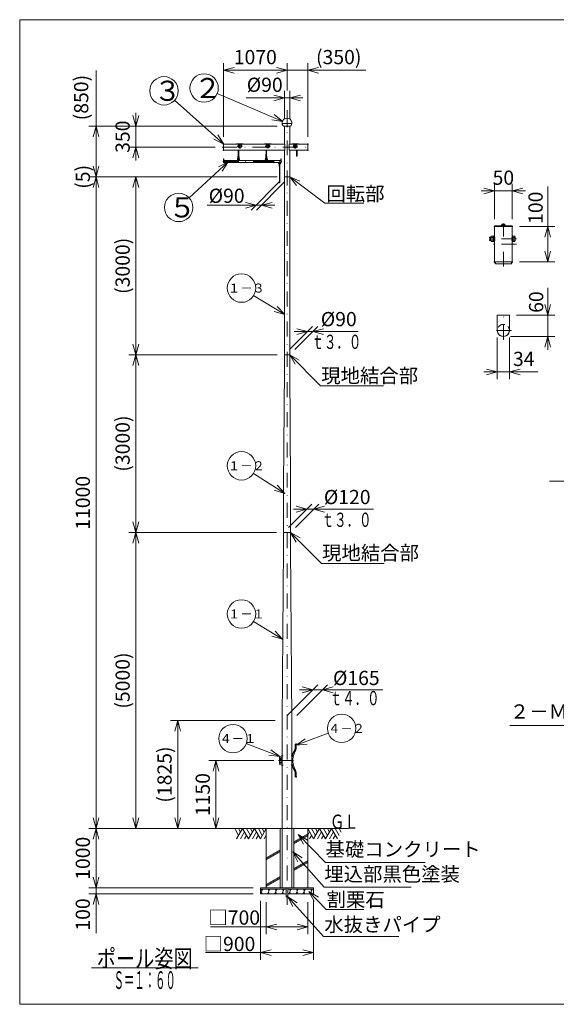
# Model space of a CAD drawing. Extents: x 10 to 410, y 10 to 287.
# Drawn here: x 10 to 161, y 10 to 287 of the extents above; entities that cross this region are included whole.
import ezdxf
from ezdxf.enums import TextEntityAlignment as Align

# ---------------------------------------------------------------- set-up
doc = ezdxf.new("R2010")
doc.units = 0
doc.header["$LTSCALE"] = 8.4
doc.header["$MEASUREMENT"] = 0
for name, pattern in [('DASHDOT', [1, 0.5, -0.25, 0, -0.25]), ('DOT', [0.25, 0, -0.25]), ('HIDDEN', [0.375, 0.25, -0.125])]:
    doc.linetypes.add(name, pattern=pattern)
doc.layers.add('LEVEL001', color=7, linetype='CONTINUOUS')
doc.styles.get("Standard").update_dxf_attribs({"font": 'TXT', "bigfont": 'BIGFONT'})

msp = doc.modelspace()

# ---------------------------------------------------------------- linework, layer by layer
at = {"layer": 'LEVEL001', "color": 1, "linetype": 'Continuous', "lineweight": 15}
for p, q in [((67.41, 254), (67.41, 274.76)), ((85.24, 269.08), (85.24, 274.76)), ((85.24, 267.08), (85.24, 274.76)), ((91.07, 254), (91.07, 274.76)), ((31.48, 272.7), (31.48, 249.92)), ((67.41, 272.76), (70.41, 273.56)), ((67.41, 272.76), (76.32, 272.76)), ((67.41, 272.76), (70.41, 271.96)), ((85.24, 272.76), (76.32, 272.76)), ((81.49, 272.76), (88.16, 272.76)), ((85.24, 272.76), (82.24, 273.56)), ((85.24, 272.76), (82.24, 273.56)), ((85.24, 272.76), (82.24, 271.96)), ((85.24, 272.76), (82.24, 271.96)), ((107.41, 272.76), (88.16, 272.76)), ((91.07, 272.76), (94.07, 273.56)), ((91.07, 272.76), (94.07, 271.96)), ((84.07, 258.4), (65.6, 266.21)), ((84.49, 259), (84.49, 266.98)), ((85.99, 259), (85.99, 266.98)), ((67.46, 252), (53.6, 264.33)), ((73.72, 264.98), (85.24, 264.98)), ((84.49, 264.98), (81.49, 265.78)), ((84.49, 264.98), (81.49, 264.18)), ((89.74, 264.98), (85.24, 264.98)), ((85.99, 264.98), (88.99, 265.78)), ((85.99, 264.98), (88.99, 264.18)), ((42.69, 260.75), (42.69, 254.08)), ((42.69, 257), (41.89, 260)), ((42.69, 257), (43.49, 260)), ((84.07, 258.4), (80.99, 258.82)), ((84.07, 258.4), (81.62, 260.31)), ((82.49, 257), (29.48, 257)), ((31.48, 257), (30.68, 254)), ((31.48, 257), (32.29, 254)), ((82.49, 257), (40.69, 257)), ((42.69, 247.42), (42.69, 254.08)), ((67.46, 252), (64.68, 253.4)), ((67.46, 252), (65.75, 254.6)), ((31.48, 242.83), (31.48, 249.92)), ((65.03, 251.17), (40.69, 251.17)), ((42.69, 251.17), (41.89, 248.17)), ((42.69, 251.17), (43.49, 248.17)), ((31.48, 246.58), (31.48, 242.79)), ((68.68, 247.01), (57.68, 236.89)), ((68.68, 247.01), (65.93, 245.57)), ((68.68, 247.01), (67.02, 244.39)), ((31.48, 242.83), (30.68, 245.83)), ((31.48, 242.83), (30.68, 245.83)), ((31.48, 242.83), (32.29, 245.83)), ((31.48, 242.83), (32.29, 245.83)), ((82.49, 242.83), (29.48, 242.83)), ((82.49, 242.83), (29.48, 242.83)), ((82.49, 242.75), (29.48, 242.75)), ((70.98, 242.75), (29.48, 242.75)), ((31.48, 242.75), (30.68, 239.75)), ((31.48, 242.75), (30.68, 239.75)), ((31.48, 239), (31.48, 242.79)), ((31.48, 242.75), (32.29, 239.75)), ((31.48, 242.75), (31.48, 151.08)), ((31.48, 242.75), (32.29, 239.75)), ((82.49, 242.75), (40.69, 242.75)), ((42.69, 242.75), (41.89, 239.75)), ((42.69, 242.75), (42.69, 217.75)), ((42.69, 242.75), (43.49, 239.75)), ((83.07, 241.34), (75.13, 233.39)), ((84.57, 241.34), (76.63, 233.39)), ((85.99, 242.75), (87.92, 240.32)), ((85.99, 242.75), (88.88, 241.61)), ((139.88, 238.84), (146.13, 238.84)), ((143.63, 238.84), (140.63, 239.65)), ((143.63, 238.84), (140.63, 238.04)), ((143.63, 230.84), (143.63, 240.84)), ((152.38, 238.84), (146.13, 238.84)), ((148.63, 230.84), (148.63, 240.84)), ((148.63, 238.84), (151.63, 239.65)), ((148.63, 238.84), (151.63, 238.04)), ((158.63, 240.05), (158.63, 223.84)), ((76.54, 234.81), (73.54, 235.61)), ((78.04, 234.81), (81.04, 235.61)), ((62.8, 234.81), (77.29, 234.81)), ((76.54, 234.81), (73.54, 234)), ((81.79, 234.81), (77.29, 234.81)), ((78.04, 234.81), (81.04, 234)), ((150.63, 228.84), (160.63, 228.84)), ((158.63, 228.84), (157.82, 225.84)), ((158.63, 228.84), (159.43, 225.84)), ((158.63, 218.84), (157.82, 221.84)), ((158.63, 218.84), (158.63, 223.84)), ((158.63, 218.84), (159.43, 221.84)), ((150.63, 218.84), (160.63, 218.84)), ((42.69, 192.75), (42.69, 217.75)), ((158.63, 211.53), (158.63, 200.89)), ((84.61, 204.04), (75.84, 209.41)), ((84.61, 204.04), (82.47, 206.29)), ((158.63, 203.89), (157.82, 206.89)), ((158.63, 203.89), (159.43, 206.89)), ((84.61, 204.04), (81.63, 204.92)), ((149.83, 203.89), (160.63, 203.89)), ((85.9, 194.17), (92.39, 200.65)), ((87.4, 194.17), (93.89, 200.65)), ((90.97, 199.24), (87.97, 200.04)), ((92.47, 199.24), (95.47, 200.04)), ((158.63, 194.14), (158.63, 200.89)), ((87.22, 199.24), (91.72, 199.24)), ((90.97, 199.24), (87.97, 198.43)), ((105.25, 199.24), (91.72, 199.24)), ((92.47, 199.24), (95.47, 198.43)), ((144.43, 197.59), (144.43, 185.89)), ((147.83, 197.59), (147.83, 185.89)), ((148.13, 197.89), (160.63, 197.89)), ((158.63, 197.89), (157.82, 194.89)), ((158.63, 197.89), (159.43, 194.89)), ((42.69, 192.75), (41.89, 195.75)), ((42.69, 192.75), (43.49, 195.75)), ((82.49, 192.75), (40.69, 192.75)), ((42.69, 192.75), (41.89, 189.75)), ((42.69, 192.75), (42.69, 167.75)), ((42.69, 192.75), (43.49, 189.75)), ((85.99, 192.75), (87.53, 190.06)), ((85.99, 192.75), (88.67, 191.19)), ((144.43, 187.89), (141.43, 188.7)), ((147.83, 187.89), (150.83, 188.7)), ((140.68, 187.89), (146.13, 187.89)), ((144.43, 187.89), (141.43, 187.09)), ((155.84, 187.89), (146.13, 187.89)), ((147.83, 187.89), (150.83, 187.09)), ((42.69, 142.75), (42.69, 167.75)), ((84.61, 153.72), (75.8, 159.35)), ((84.61, 153.72), (82.51, 156.02)), ((84.61, 153.72), (81.65, 154.66)), ((31.48, 59.42), (31.48, 151.08)), ((85.65, 144.17), (92.2, 150.72)), ((87.65, 144.17), (94.2, 150.72)), ((90.79, 149.3), (87.79, 150.11)), ((92.79, 149.3), (95.79, 150.11)), ((87.04, 149.3), (91.79, 149.3)), ((90.79, 149.3), (87.79, 148.5)), ((109.62, 149.3), (91.79, 149.3)), ((92.79, 149.3), (95.79, 148.5)), ((42.69, 142.75), (41.89, 145.75)), ((42.69, 142.75), (43.49, 145.75)), ((82.24, 142.75), (40.69, 142.75)), ((42.69, 142.75), (41.89, 139.75)), ((42.69, 142.75), (42.69, 101.08)), ((42.69, 142.75), (43.49, 139.75)), ((86.24, 142.75), (87.78, 140.06)), ((86.24, 142.75), (88.92, 141.19)), ((83.99, 112.68), (75.83, 117.72)), ((83.99, 112.68), (81.01, 113.57)), ((83.99, 112.68), (81.86, 114.94)), ((42.69, 59.42), (42.69, 101.08)), ((85.28, 91.25), (93.92, 99.89)), ((88.03, 91.25), (96.67, 99.89)), ((88.75, 98.47), (93.88, 98.47)), ((92.5, 98.47), (89.5, 99.28)), ((92.5, 98.47), (89.5, 97.67)), ((112.18, 98.47), (93.88, 98.47)), ((95.25, 98.47), (98.25, 99.28)), ((95.25, 98.47), (98.25, 97.67)), ((81.86, 89.83), (52.49, 89.83)), ((54.49, 89.83), (53.68, 86.83)), ((54.49, 89.83), (54.49, 74.63)), ((54.49, 89.83), (55.29, 86.83)), ((87.78, 82.92), (96.85, 86.24)), ((83.25, 79.75), (73.79, 83.34)), ((87.78, 82.92), (90.32, 84.71)), ((87.78, 82.92), (90.87, 83.2)), ((83.25, 79.75), (80.73, 81.57)), ((81.49, 78.58), (63.24, 78.58)), ((65.24, 78.58), (64.43, 75.58)), ((65.24, 78.58), (65.24, 69)), ((65.24, 78.58), (66.04, 75.58)), ((83.25, 79.75), (80.16, 80.06)), ((54.49, 59.42), (54.49, 74.63)), ((65.24, 59.42), (65.24, 69)), ((31.48, 59.42), (30.68, 62.42)), ((31.48, 59.42), (32.29, 62.42)), ((42.69, 59.42), (41.89, 62.42)), ((42.69, 59.42), (43.49, 62.42)), ((54.49, 59.42), (53.68, 62.42)), ((54.49, 59.42), (55.29, 62.42)), ((65.24, 59.42), (64.43, 62.42)), ((65.24, 59.42), (66.04, 62.42)), ((77.41, 59.42), (29.48, 59.42)), ((81.86, 59.42), (29.48, 59.42)), ((31.48, 59.42), (30.68, 56.42)), ((31.48, 59.42), (31.48, 51.08)), ((31.48, 59.42), (32.29, 56.42)), ((81.86, 59.42), (40.69, 59.42)), ((81.86, 59.42), (52.49, 59.42)), ((81.86, 59.42), (63.24, 59.42)), ((88.35, 57.73), (89.89, 55.03)), ((88.35, 57.73), (91.03, 56.16)), ((86.87, 52.88), (88.26, 50.1)), ((86.87, 52.88), (89.47, 51.17)), ((31.48, 42.75), (31.48, 51.08)), ((31.48, 42.75), (30.68, 45.75)), ((31.48, 42.75), (32.29, 45.75)), ((75.74, 42.75), (29.48, 42.75)), ((31.48, 42.75), (31.48, 41.92)), ((31.48, 30.02), (31.48, 41.92)), ((91.42, 41.75), (92.91, 39.03)), ((91.42, 41.75), (94.08, 40.14)), ((75.74, 41.08), (29.48, 41.08)), ((31.48, 41.08), (30.68, 38.08)), ((31.48, 41.08), (32.29, 38.08)), ((77.74, 39.08), (77.74, 22.54)), ((85.49, 40.25), (86.89, 37.48)), ((85.49, 40.25), (88.09, 38.55)), ((92.74, 39.08), (92.74, 22.54)), ((79.41, 38.75), (79.41, 29.77)), ((91.07, 38.75), (91.07, 29.77)), ((63.66, 31.77), (85.24, 31.77)), ((79.41, 31.77), (82.41, 32.57)), ((79.41, 31.77), (82.41, 30.96)), ((91.07, 31.77), (85.24, 31.77)), ((91.07, 31.77), (88.07, 32.57)), ((91.07, 31.77), (88.07, 30.96)), ((77.74, 24.54), (80.74, 25.35)), ((92.74, 24.54), (89.74, 25.35)), ((62.32, 24.54), (85.24, 24.54)), ((77.74, 24.54), (80.74, 23.74)), ((92.74, 24.54), (85.24, 24.54)), ((92.74, 24.54), (89.74, 23.74))]:
    msp.add_line(p, q, dxfattribs=at)
at = {"layer": 'LEVEL001', "color": 1, "linetype": 'DASHDOT', "lineweight": 15}
for p, q in [((85.24, 261.55), (85.24, 38)), ((71.2, 252.2), (71.2, 251.91)), ((71.99, 250.8), (71.99, 252.16)), ((72.78, 252.2), (72.78, 251.91)), ((79.03, 252.2), (79.03, 251.91)), ((79.82, 250.84), (79.82, 252.16)), ((80.61, 252.2), (80.61, 251.91)), ((86.78, 252.2), (86.78, 251.91)), ((87.57, 250.73), (87.57, 252.11)), ((88.36, 252.2), (88.36, 251.91)), ((67.03, 251.17), (91.51, 251.17)), ((72.75, 251.42), (71.23, 251.42)), ((80.55, 251.42), (79.09, 251.42)), ((88.18, 251.42), (86.96, 251.42)), ((67.22, 247.13), (77.39, 247.13)), ((71.92, 247.58), (71.22, 247.58)), ((71.34, 247.58), (71.34, 247.36)), ((71.57, 246.84), (71.57, 247.94)), ((71.81, 247.36), (71.81, 247.58)), ((77.39, 247.13), (83.83, 247.13)), ((79.75, 247.58), (79.06, 247.58)), ((79.17, 247.58), (79.17, 247.34)), ((79.41, 246.84), (79.41, 247.94)), ((79.64, 247.36), (79.64, 247.58)), ((83.55, 246.68), (82.76, 246.68)), ((82.92, 246.68), (82.92, 246.9)), ((83.16, 247.13), (83.16, 246.32)), ((83.39, 246.89), (83.39, 246.68)), ((146.13, 217.52), (146.13, 229.7)), ((149.8, 225.34), (142.21, 225.34)), ((149.8, 223.84), (142.21, 223.84)), ((146.13, 196.97), (146.13, 204.87)), ((148.4, 199.59), (143.85, 199.59)), ((82.86, 78.58), (87.11, 78.58)), ((83.71, 79.9), (84.13, 79.9)), ((87.19, 79.9), (86.45, 79.9)), ((83.71, 77.27), (84.13, 77.27)), ((87.19, 77.27), (86.45, 77.27))]:
    msp.add_line(p, q, dxfattribs=at)
at = {"layer": 'LEVEL001', "color": 3, "linetype": 'Continuous', "lineweight": 20}
for p, q in [((83.86, 257.8), (83.87, 258.12)), ((83.86, 257.8), (83.89, 257.8)), ((83.86, 257.8), (86.61, 257.8)), ((83.89, 257.8), (85.24, 257.8)), ((86.59, 257.8), (85.24, 257.8)), ((86.61, 257.8), (86.59, 257.8)), ((86.61, 257.8), (86.61, 258.12)), ((84.49, 256.95), (84.49, 252)), ((84.52, 257), (85.96, 257)), ((84.66, 257), (85.24, 257)), ((85.81, 257), (85.24, 257)), ((85.99, 256.95), (85.99, 252)), ((71.12, 252.06), (71.12, 252.07)), ((71.27, 252.06), (71.27, 252.07)), ((72.71, 252.06), (72.71, 252.07)), ((72.86, 252.06), (72.85, 252.07)), ((78.96, 252.06), (78.96, 252.07)), ((79.11, 252.06), (79.1, 252.07)), ((80.54, 252.06), (80.54, 252.07)), ((80.69, 252.06), (80.69, 252.07)), ((86.71, 252.06), (86.71, 252.07)), ((86.86, 252.06), (86.85, 252.07)), ((88.29, 252.06), (88.29, 252.07)), ((88.44, 252.06), (88.44, 252.07)), ((67.41, 251.95), (67.41, 250.38)), ((71.12, 252.06), (71.27, 252.06)), ((71.26, 252.06), (71.25, 252.03)), ((71.26, 252.06), (71.25, 252.03)), ((71.51, 250.25), (71.51, 249.14)), ((71.64, 249.14), (71.64, 250.25)), ((72.71, 252.06), (72.86, 252.06)), ((72.84, 252.06), (72.83, 252.03)), ((72.85, 252.06), (72.84, 252.03)), ((78.96, 252.06), (79.11, 252.06)), ((79.09, 252.06), (79.08, 252.03)), ((79.1, 252.06), (79.09, 252.03)), ((79.34, 250.25), (79.34, 249.14)), ((79.47, 249.14), (79.47, 250.25)), ((80.54, 252.06), (80.69, 252.06)), ((80.67, 252.06), (80.66, 252.03)), ((80.68, 252.06), (80.67, 252.03)), ((84.49, 250.33), (84.49, 242.83)), ((85.99, 250.33), (85.99, 242.83)), ((86.71, 252.06), (86.86, 252.06)), ((86.84, 252.06), (86.83, 252.03)), ((86.85, 252.06), (86.84, 252.03)), ((87.92, 250.25), (87.92, 248.62)), ((88.06, 248.62), (88.06, 250.25)), ((88.29, 252.06), (88.44, 252.06)), ((88.42, 252.06), (88.41, 252.03)), ((88.43, 252.06), (88.42, 252.03)), ((91.07, 251.95), (91.07, 250.38)), ((71.27, 247.41), (67.46, 247.41)), ((67.46, 246.84), (82.86, 246.84)), ((71.27, 247.58), (71.27, 247.41)), ((71.42, 248.36), (71.33, 247.92)), ((71.42, 248.36), (71.41, 248.42)), ((71.41, 247.58), (71.41, 247.41)), ((71.74, 247.41), (71.41, 247.41)), ((71.52, 248.36), (71.42, 247.9)), ((71.51, 248.64), (71.51, 248.44)), ((71.52, 248.36), (71.51, 248.43)), ((71.62, 248.36), (71.72, 247.9)), ((71.63, 248.36), (71.64, 248.43)), ((71.63, 248.31), (71.73, 248.33)), ((71.64, 248.44), (71.64, 248.64)), ((71.71, 247.99), (71.8, 248.01)), ((71.71, 247.98), (71.8, 248)), ((71.72, 247.94), (71.71, 247.99)), ((71.76, 247.95), (71.72, 247.89)), ((71.76, 247.95), (71.72, 247.94)), ((71.73, 248.36), (71.74, 248.42)), ((71.73, 248.36), (71.82, 247.92)), ((71.74, 247.41), (71.74, 247.58)), ((71.87, 247.41), (71.87, 247.58)), ((79.11, 247.41), (71.87, 247.41)), ((79.11, 247.58), (79.11, 247.41)), ((79.25, 248.36), (79.16, 247.92)), ((79.25, 248.36), (79.24, 248.42)), ((79.24, 247.58), (79.24, 247.41)), ((79.57, 247.41), (79.24, 247.41)), ((79.35, 248.36), (79.26, 247.9)), ((79.34, 248.64), (79.34, 248.44)), ((79.35, 248.36), (79.34, 248.43)), ((79.46, 248.36), (79.47, 248.43)), ((79.46, 248.36), (79.55, 247.9)), ((79.47, 248.44), (79.47, 248.64)), ((79.47, 248.31), (79.57, 248.33)), ((79.55, 247.99), (79.63, 248.01)), ((79.55, 247.98), (79.63, 248)), ((79.55, 247.94), (79.55, 247.99)), ((79.59, 247.95), (79.55, 247.89)), ((79.59, 247.95), (79.55, 247.94)), ((79.56, 248.36), (79.57, 248.42)), ((79.56, 248.36), (79.65, 247.92)), ((79.57, 247.41), (79.57, 247.58)), ((79.71, 247.41), (79.71, 247.58)), ((83.52, 247.41), (79.72, 247.41)), ((82.86, 246.68), (82.86, 246.84)), ((82.99, 246.68), (82.99, 246.84)), ((82.99, 246.84), (83.32, 246.84)), ((83.32, 246.84), (83.32, 246.68)), ((83.46, 246.84), (83.46, 246.68)), ((83.46, 246.84), (83.52, 246.84)), ((83.09, 246.31), (83.09, 246.51)), ((83.09, 241.08), (83.09, 245.81)), ((83.22, 246.51), (83.22, 246.31)), ((83.22, 245.81), (83.22, 241.08)), ((85.99, 242.83), (84.49, 242.83)), ((84.49, 192.75), (84.49, 242.75)), ((84.49, 242.75), (85.99, 242.75)), ((84.57, 242.83), (84.57, 242.75)), ((85.91, 242.83), (85.91, 242.75)), ((85.99, 192.75), (85.99, 242.75)), ((143.63, 228.74), (143.63, 218.94)), ((148.53, 228.84), (143.73, 228.84)), ((145.68, 229.19), (145.68, 229.28)), ((145.68, 229.19), (146.57, 229.19)), ((146.48, 229.19), (146.42, 229.04)), ((146.53, 229.19), (146.47, 229.04)), ((146.57, 229.19), (146.57, 229.28)), ((148.63, 218.94), (148.63, 228.74)), ((142.42, 225.74), (142.32, 225.64)), ((142.32, 225.64), (142.32, 225.04)), ((142.32, 225.04), (142.42, 224.94)), ((142.57, 225.74), (142.42, 225.74)), ((142.42, 224.94), (142.42, 225.74)), ((142.42, 224.94), (142.57, 224.94)), ((142.67, 225.72), (143.22, 225.72)), ((142.67, 224.97), (143.22, 224.97)), ((149.33, 225.72), (148.79, 225.72)), ((149.33, 224.97), (148.79, 224.97)), ((143.73, 218.84), (148.53, 218.84)), ((84.49, 192.75), (85.99, 192.75)), ((159.1, 157.14), (190.24, 157.14)), ((87.53, 83.12), (87.53, 82.07)), ((87.78, 82.06), (87.78, 82.92)), ((83.28, 79.75), (83.28, 79.46)), ((83.45, 79.12), (83.48, 78.67)), ((83.48, 78.67), (83.58, 78.67)), ((83.61, 79.1), (83.58, 78.67)), ((83.76, 79.94), (83.76, 79.86)), ((83.86, 79.58), (83.77, 79.12)), ((83.77, 79.12), (83.77, 78.58)), ((83.77, 78.05), (83.77, 78.58)), ((83.86, 77.58), (83.77, 78.05)), ((83.86, 80.09), (83.86, 79.58)), ((83.86, 77.08), (83.86, 77.58)), ((83.76, 77.23), (83.76, 77.31)), ((87.53, 74.05), (87.53, 75.1)), ((87.78, 75.11), (87.78, 74.25)), ((79.41, 59.42), (69.38, 59.42)), ((70.51, 59.42), (71.62, 57.48)), ((71.07, 56.53), (72.74, 59.42)), ((71.61, 59.42), (72.17, 58.44)), ((72.16, 56.53), (73.28, 58.48)), ((72.74, 59.42), (74.41, 56.53)), ((73.84, 59.42), (74.96, 57.48)), ((74.41, 56.53), (76.07, 59.42)), ((74.94, 59.42), (75.51, 58.44)), ((75.49, 56.53), (76.61, 58.48)), ((76.07, 59.42), (77.74, 56.53)), ((77.17, 59.42), (78.29, 57.48)), ((77.74, 56.53), (79.41, 59.42)), ((78.27, 59.42), (78.84, 58.44)), ((83.32, 59.42), (83.32, 42.75)), ((87.16, 42.75), (87.16, 59.42)), ((91.07, 59.42), (92.74, 56.53)), ((91.07, 59.42), (102.56, 59.42)), ((91.07, 57.54), (91.61, 58.48)), ((92.17, 59.42), (93.29, 57.48)), ((92.74, 56.53), (94.41, 59.42)), ((93.27, 59.42), (93.84, 58.44)), ((93.82, 56.53), (94.95, 58.48)), ((94.41, 59.42), (96.07, 56.53)), ((95.51, 59.42), (96.62, 57.48)), ((96.07, 56.53), (97.74, 59.42)), ((96.61, 59.42), (97.17, 58.44)), ((97.16, 56.53), (98.28, 58.48)), ((97.74, 59.42), (99.41, 56.53)), ((98.84, 59.42), (99.96, 57.48)), ((99.94, 59.42), (100.51, 58.44)), ((73.26, 56.53), (73.83, 57.53)), ((76.59, 56.53), (77.16, 57.53)), ((78.82, 56.53), (79.41, 57.54)), ((91.07, 57.94), (87.16, 55.67)), ((91.07, 57.65), (87.16, 55.39)), ((91.07, 57.36), (87.16, 55.1)), ((91.59, 56.53), (92.16, 57.53)), ((94.92, 56.53), (95.5, 57.53)), ((98.26, 56.53), (98.83, 57.53)), ((83.32, 53.46), (79.41, 51.2)), ((83.32, 53.17), (79.41, 50.91)), ((83.32, 52.88), (79.41, 50.62)), ((91.07, 50.47), (87.16, 48.21)), ((91.07, 50.18), (87.16, 47.92)), ((91.07, 49.89), (87.16, 47.63)), ((83.32, 45.99), (79.41, 43.73)), ((83.32, 45.7), (79.41, 43.44)), ((83.32, 45.42), (79.41, 43.15)), ((77.74, 42.42), (84.99, 42.42)), ((78.43, 42.42), (77.74, 41.08)), ((77.93, 42.42), (78.2, 41.97)), ((80.43, 42.42), (79.74, 41.08)), ((79.93, 42.42), (80.2, 41.97)), ((82.43, 42.42), (81.74, 41.08)), ((81.93, 42.42), (82.2, 41.97)), ((84.43, 42.42), (83.74, 41.08)), ((83.93, 42.42), (84.2, 41.97)), ((85.49, 42.42), (92.74, 42.42)), ((86.43, 42.42), (85.74, 41.08)), ((85.93, 42.42), (86.2, 41.97)), ((88.42, 42.42), (87.74, 41.08)), ((87.92, 42.42), (88.19, 41.97)), ((90.42, 42.42), (89.73, 41.08)), ((89.92, 42.42), (90.19, 41.97)), ((92.42, 42.42), (91.73, 41.08)), ((91.92, 42.42), (92.19, 41.97)), ((77.97, 41.53), (78.24, 41.08)), ((79.97, 41.53), (80.24, 41.08)), ((81.97, 41.53), (82.24, 41.08)), ((83.97, 41.53), (84.24, 41.08)), ((85.97, 41.53), (86.24, 41.08)), ((87.97, 41.53), (88.24, 41.08)), ((89.96, 41.53), (90.23, 41.08)), ((91.96, 41.53), (92.23, 41.08)), ((30.19, 20.25), (60.19, 20.25))]:
    msp.add_line(p, q, dxfattribs=at)
at = {"layer": 'LEVEL001', "color": 1, "linetype": 'DOT', "lineweight": 15}
for p, q in [((84.49, 256.95), (85.99, 256.95)), ((67.46, 252), (67.46, 250.33)), ((91.02, 252), (91.02, 250.33)), ((83.81, 79.99), (83.82, 79.99)), ((83.81, 79.81), (83.82, 79.81)), ((83.82, 79.81), (83.82, 79.99)), ((86.61, 79.97), (86.78, 79.97)), ((86.78, 79.83), (86.61, 79.83)), ((86.78, 80), (86.78, 79.8)), ((86.8, 80), (86.78, 80)), ((86.8, 79.8), (86.78, 79.8)), ((86.85, 79.85), (86.85, 79.95)), ((83.81, 77.36), (83.82, 77.36)), ((83.81, 77.18), (83.82, 77.18)), ((83.82, 77.36), (83.82, 77.18)), ((86.78, 77.33), (86.61, 77.33)), ((86.61, 77.2), (86.78, 77.2)), ((86.78, 77.17), (86.78, 77.37)), ((86.8, 77.37), (86.78, 77.37)), ((86.8, 77.17), (86.78, 77.17)), ((86.85, 77.32), (86.85, 77.22))]:
    msp.add_line(p, q, dxfattribs=at)
at = {"layer": 'LEVEL001', "color": 1, "linetype": 'HIDDEN', "lineweight": 15}
for p, q in [((83.78, 79.81), (83.82, 79.81)), ((83.79, 79.99), (83.82, 79.99)), ((83.82, 79.95), (83.82, 79.99)), ((83.82, 79.95), (83.86, 79.95)), ((83.82, 79.81), (83.82, 79.85)), ((83.82, 79.85), (83.86, 79.85)), ((83.78, 77.36), (83.82, 77.36)), ((83.79, 77.18), (83.82, 77.18)), ((83.82, 77.36), (83.82, 77.32)), ((83.82, 77.32), (83.86, 77.32)), ((83.82, 77.22), (83.86, 77.22)), ((83.82, 77.22), (83.82, 77.18))]:
    msp.add_line(p, q, dxfattribs=at)
at = {"layer": 'LEVEL001', "color": 3, "linetype": 'Continuous', "lineweight": 20}
for points in [[(10, 10), (410, 10), (410, 287), (10, 287)], [(71.11, 252.06), (71.11, 252.03), (71.28, 252.03), (71.28, 252.06)], [(72.05, 251.31), (72.11, 251.42), (72.05, 251.53), (71.93, 251.53), (71.86, 251.42), (71.93, 251.31)], [(72.7, 252.06), (72.7, 252.03), (72.86, 252.03), (72.86, 252.06)], [(78.95, 252.06), (78.95, 252.03), (79.11, 252.03), (79.11, 252.06)], [(79.88, 251.31), (79.95, 251.42), (79.88, 251.53), (79.76, 251.53), (79.7, 251.42), (79.76, 251.31)], [(80.53, 252.06), (80.53, 252.03), (80.7, 252.03), (80.7, 252.06)], [(86.7, 252.06), (86.7, 252.03), (86.86, 252.03), (86.86, 252.06)], [(87.63, 251.31), (87.7, 251.42), (87.63, 251.53), (87.51, 251.53), (87.45, 251.42), (87.51, 251.31)], [(88.28, 252.06), (88.28, 252.03), (88.45, 252.03), (88.45, 252.06)], [(67.46, 246.84), (67.46, 247.84), (67.41, 247.84), (67.41, 246.84)], [(71.49, 248.89), (71.49, 249.14), (71.66, 249.14), (71.66, 248.89)], [(71.49, 248.64), (71.49, 248.89), (71.66, 248.89), (71.66, 248.64)], [(79.32, 248.89), (79.32, 249.14), (79.49, 249.14), (79.49, 248.89)], [(79.32, 248.64), (79.32, 248.89), (79.49, 248.89), (79.49, 248.64)], [(83.52, 247.84), (83.57, 247.84), (83.57, 246.84), (83.52, 246.84)], [(83.07, 246.31), (83.07, 246.06), (83.24, 246.06), (83.24, 246.31)], [(83.07, 246.06), (83.07, 245.81), (83.24, 245.81), (83.24, 246.06)], [(145.63, 229.19), (145.63, 229.04), (146.63, 229.04), (146.63, 229.19)], [(142.67, 226.09), (142.57, 225.92), (142.57, 224.77), (142.67, 224.59), (143.22, 224.59), (143.22, 226.09)], [(143.22, 224.56), (143.22, 226.12), (143.47, 226.12), (143.47, 224.56)], [(143.63, 226.19), (143.63, 224.49), (143.47, 224.49), (143.47, 226.19)], [(148.63, 226.19), (148.63, 224.49), (148.79, 224.49), (148.79, 226.19)], [(149.33, 226.09), (149.44, 225.92), (149.44, 224.77), (149.33, 224.59), (148.79, 224.59), (148.79, 226.09)]]:
    msp.add_lwpolyline(points, close=True, dxfattribs=at)
for points in [[(71.17, 252.11), (71.17, 252.11), (71.19, 252.11), (71.19, 252.1), (71.2, 252.1), (71.2, 252.11), (71.22, 252.11), (71.22, 252.11)], [(72.76, 252.11), (72.76, 252.11), (72.78, 252.11), (72.78, 252.1), (72.78, 252.1), (72.78, 252.11), (72.8, 252.11), (72.8, 252.11)], [(79.01, 252.11), (79.01, 252.11), (79.03, 252.11), (79.03, 252.1), (79.03, 252.1), (79.03, 252.11), (79.05, 252.11), (79.05, 252.11)], [(80.59, 252.11), (80.59, 252.11), (80.61, 252.11), (80.61, 252.1), (80.62, 252.1), (80.62, 252.11), (80.64, 252.11), (80.64, 252.11)], [(86.76, 252.11), (86.76, 252.11), (86.78, 252.11), (86.78, 252.1), (86.78, 252.1), (86.78, 252.11), (86.8, 252.11), (86.8, 252.11)], [(88.34, 252.11), (88.34, 252.11), (88.36, 252.11), (88.36, 252.1), (88.37, 252.1), (88.37, 252.11), (88.39, 252.11), (88.39, 252.11)], [(67.46, 250.33), (84.61, 250.33), (84.61, 252), (67.46, 252)], [(72.91, 252), (72.91, 252.03), (71.07, 252.03), (71.07, 252)], [(71.36, 250.33), (71.36, 250.25), (71.78, 250.25), (71.78, 250.33)], [(80.74, 252), (80.74, 252.03), (78.91, 252.03), (78.91, 252)], [(79.2, 250.33), (79.2, 250.25), (79.61, 250.25), (79.61, 250.33)], [(91.02, 250.33), (85.86, 250.33), (85.86, 252), (91.02, 252)], [(88.49, 252), (88.49, 252.03), (86.66, 252.03), (86.66, 252)], [(87.78, 250.33), (87.78, 250.25), (88.2, 250.25), (88.2, 250.33)], [(148.53, 228.84), (148.63, 228.84), (148.63, 229.04), (143.63, 229.04), (143.63, 228.84), (143.73, 228.84)], [(145.98, 229.52), (145.98, 229.5), (146.11, 229.5), (146.11, 229.43), (146.14, 229.43), (146.14, 229.5), (146.27, 229.5), (146.27, 229.52)], [(148.38, 218.84), (148.38, 218.34), (143.88, 218.34), (143.88, 218.84)], [(147.83, 199.59), (147.83, 203.89), (144.43, 203.89), (144.43, 199.59)], [(84.49, 192.75), (84.49, 188.58), (84.24, 156.08), (84.24, 142.75), (85.24, 142.75)], [(85.99, 192.75), (85.99, 188.58), (86.24, 156.08), (86.24, 142.75), (85.24, 142.75)], [(83.86, 59.42), (83.86, 89.83), (84.24, 138.58), (84.24, 142.75)], [(86.61, 59.42), (86.61, 89.83), (86.24, 138.58), (86.24, 142.75)], [(87.53, 82.07), (87.53, 81.97), (87.52, 81.88), (87.5, 81.78), (87.48, 81.69), (87.44, 81.6), (87.41, 81.51), (87.36, 81.42), (87.31, 81.34), (87.27, 81.26), (87.22, 81.18), (87.17, 81.09), (87.12, 81.01), (87.08, 80.92), (87.04, 80.84), (87, 80.75), (86.96, 80.66), (86.92, 80.57), (86.88, 80.48), (86.84, 80.4), (86.81, 80.31)], [(87.78, 82.06), (87.78, 81.97), (87.77, 81.89), (87.76, 81.8), (87.74, 81.72), (87.72, 81.63), (87.7, 81.55), (87.67, 81.47), (87.64, 81.39), (87.6, 81.31), (87.56, 81.23), (87.43, 80.99), (87.31, 80.74), (87.21, 80.48), (87.12, 80.22), (87.05, 80), (87, 79.8), (86.98, 79.69), (86.93, 79.41), (86.89, 79.14), (86.87, 78.86), (86.86, 78.58)], [(83.21, 79.76), (83.21, 79.75), (83.21, 79.74), (83.21, 79.73), (83.21, 79.72), (83.21, 79.71), (83.2, 79.7), (83.2, 79.69), (83.2, 79.68), (83.2, 79.67), (83.2, 79.66), (83.2, 79.65), (83.19, 79.64), (83.19, 79.62), (83.19, 79.61), (83.19, 79.6), (83.19, 79.58), (83.19, 79.57), (83.18, 79.56), (83.18, 79.54), (83.18, 79.53), (83.18, 79.51), (83.17, 79.5), (83.17, 79.48), (83.17, 79.47), (83.17, 79.45), (83.17, 79.43), (83.16, 79.42), (83.16, 79.4), (83.16, 79.38), (83.16, 79.37), (83.16, 79.35), (83.15, 79.33), (83.15, 79.32), (83.15, 79.3), (83.15, 79.29), (83.15, 79.27), (83.15, 79.26), (83.14, 79.24), (83.14, 79.22), (83.14, 79.21), (83.14, 79.19), (83.14, 79.18), (83.14, 79.16), (83.14, 79.15), (83.14, 79.13), (83.13, 79.12), (83.13, 79.1), (83.13, 79.08), (83.13, 79.07), (83.13, 79.05), (83.13, 79.04), (83.13, 79.02), (83.13, 79.01), (83.13, 78.99), (83.12, 78.98), (83.12, 78.96), (83.12, 78.94), (83.12, 78.93), (83.12, 78.91), (83.12, 78.9), (83.12, 78.88), (83.12, 78.87), (83.12, 78.85), (83.12, 78.83), (83.12, 78.82), (83.12, 78.8), (83.12, 78.79), (83.12, 78.77), (83.12, 78.76), (83.12, 78.74), (83.11, 78.73), (83.11, 78.71), (83.11, 78.69), (83.11, 78.68), (83.11, 78.66), (83.11, 78.65), (83.11, 78.63), (83.11, 78.62), (83.11, 78.6), (83.11, 78.58), (83.11, 78.57), (83.11, 78.55), (83.11, 78.54), (83.11, 78.52), (83.11, 78.51), (83.11, 78.49), (83.11, 78.48), (83.11, 78.46), (83.11, 78.44), (83.12, 78.43), (83.12, 78.41), (83.12, 78.4), (83.12, 78.38), (83.12, 78.37), (83.12, 78.35), (83.12, 78.33), (83.12, 78.32), (83.12, 78.3), (83.12, 78.29), (83.12, 78.27), (83.12, 78.26), (83.12, 78.24), (83.12, 78.23), (83.12, 78.21), (83.12, 78.19), (83.13, 78.18), (83.13, 78.16), (83.13, 78.15), (83.13, 78.13), (83.13, 78.12), (83.13, 78.1), (83.13, 78.08), (83.13, 78.07), (83.13, 78.05), (83.14, 78.04), (83.14, 78.02), (83.14, 78.01), (83.14, 77.99), (83.14, 77.98), (83.14, 77.96), (83.14, 77.95), (83.14, 77.93), (83.15, 77.91), (83.15, 77.9), (83.15, 77.88), (83.15, 77.87), (83.15, 77.85), (83.15, 77.83), (83.16, 77.82), (83.16, 77.8), (83.16, 77.79), (83.16, 77.77), (83.16, 77.75), (83.17, 77.74), (83.17, 77.72), (83.17, 77.7), (83.17, 77.69), (83.17, 77.67), (83.18, 77.66), (83.18, 77.64), (83.18, 77.63), (83.18, 77.61), (83.19, 77.6), (83.19, 77.58), (83.19, 77.57), (83.19, 77.56), (83.19, 77.55), (83.19, 77.53), (83.2, 77.52), (83.2, 77.51), (83.2, 77.5), (83.2, 77.49), (83.2, 77.48), (83.2, 77.47), (83.21, 77.46), (83.21, 77.45), (83.21, 77.44), (83.21, 77.43), (83.21, 77.42), (83.21, 77.41)], [(83.21, 79.67), (83.21, 79.63), (83.21, 79.59), (83.2, 79.56), (83.2, 79.52), (83.2, 79.48), (83.2, 79.44), (83.2, 79.41), (83.2, 79.37), (83.2, 79.33), (83.19, 79.3), (83.19, 79.26), (83.19, 79.22), (83.19, 79.19), (83.19, 79.15), (83.19, 79.12), (83.19, 79.08), (83.19, 79.05), (83.18, 79.02), (83.18, 78.99), (83.18, 78.95), (83.18, 78.92), (83.18, 78.89), (83.18, 78.86), (83.18, 78.83), (83.18, 78.8), (83.18, 78.77), (83.18, 78.73), (83.18, 78.7), (83.18, 78.67), (83.18, 78.64), (83.18, 78.61), (83.18, 78.58), (83.18, 78.55), (83.18, 78.52), (83.18, 78.49), (83.18, 78.46), (83.18, 78.43), (83.18, 78.4), (83.18, 78.37), (83.18, 78.34), (83.18, 78.31), (83.18, 78.28), (83.18, 78.25), (83.18, 78.22), (83.18, 78.18), (83.18, 78.15), (83.19, 78.12), (83.19, 78.08), (83.19, 78.05), (83.19, 78.02), (83.19, 77.98), (83.19, 77.95), (83.19, 77.91), (83.19, 77.87), (83.2, 77.84), (83.2, 77.8), (83.2, 77.76), (83.2, 77.73), (83.2, 77.69), (83.2, 77.65), (83.2, 77.61), (83.21, 77.57), (83.21, 77.54), (83.21, 77.5)], [(83.28, 79.67), (83.27, 79.63), (83.27, 79.59), (83.27, 79.56), (83.27, 79.52), (83.27, 79.48), (83.27, 79.44), (83.26, 79.41), (83.26, 79.37), (83.26, 79.33), (83.26, 79.3), (83.26, 79.26), (83.26, 79.22), (83.26, 79.19), (83.26, 79.15), (83.25, 79.12), (83.25, 79.08), (83.25, 79.05), (83.25, 79.02), (83.25, 78.99), (83.25, 78.95), (83.25, 78.92), (83.25, 78.89), (83.25, 78.86), (83.25, 78.83), (83.25, 78.8), (83.25, 78.77), (83.25, 78.74), (83.25, 78.71), (83.25, 78.68), (83.25, 78.65), (83.25, 78.62), (83.25, 78.58), (83.25, 78.55), (83.25, 78.52), (83.25, 78.49), (83.25, 78.46), (83.25, 78.43), (83.25, 78.4), (83.25, 78.37), (83.25, 78.34), (83.25, 78.31), (83.25, 78.28), (83.25, 78.24), (83.25, 78.21), (83.25, 78.18), (83.25, 78.15), (83.25, 78.12), (83.25, 78.08), (83.25, 78.05), (83.25, 78.02), (83.26, 77.99), (83.26, 77.95), (83.26, 77.92), (83.26, 77.89), (83.26, 77.86), (83.26, 77.82), (83.26, 77.79), (83.26, 77.75), (83.27, 77.72), (83.27, 77.69), (83.27, 77.65), (83.27, 77.62), (83.27, 77.59), (83.27, 77.55)], [(86.73, 80.25), (86.61, 80.25), (86.61, 78.58)], [(86.73, 76.92), (86.61, 76.92), (86.61, 78.58)], [(87.78, 75.11), (87.78, 75.2), (87.77, 75.28), (87.76, 75.37), (87.74, 75.45), (87.72, 75.54), (87.7, 75.62), (87.67, 75.7), (87.64, 75.78), (87.6, 75.86), (87.56, 75.94), (87.43, 76.18), (87.31, 76.43), (87.21, 76.69), (87.12, 76.95), (87.05, 77.17), (87, 77.37), (86.98, 77.48), (86.93, 77.76), (86.89, 78.03), (86.87, 78.31), (86.86, 78.58)], [(87.53, 75.1), (87.53, 75.2), (87.52, 75.29), (87.5, 75.39), (87.48, 75.48), (87.44, 75.57), (87.41, 75.66), (87.36, 75.75), (87.31, 75.83), (87.27, 75.91), (87.22, 75.99), (87.17, 76.08), (87.12, 76.16), (87.08, 76.25), (87.04, 76.33), (87, 76.42), (86.96, 76.51), (86.92, 76.6), (86.88, 76.68), (86.84, 76.77), (86.81, 76.86)], [(79.41, 42.75), (79.41, 59.42), (91.07, 59.42), (91.07, 42.75)], [(85.24, 42.75), (83.86, 42.75), (83.86, 59.42)], [(85.24, 42.75), (86.61, 42.75), (86.61, 59.42)], [(85.49, 41.08), (92.74, 41.08), (92.74, 42.75), (77.74, 42.75), (77.74, 41.08), (84.99, 41.08)], [(85.49, 42.75), (85.49, 40.25), (84.99, 40.25), (84.99, 42.75)]]:
    msp.add_lwpolyline(points, dxfattribs=at)
at = {"layer": 'LEVEL001', "color": 1, "linetype": 'Continuous', "lineweight": 15}
for points in [[(85.99, 242.75), (95.92, 235.38), (106.83, 235.38)], [(85.99, 192.75), (94.66, 184.03), (112.36, 184.03)], [(86.24, 142.75), (94.91, 134.03), (112.6, 134.03)], [(189.45, 80.53), (180.51, 88.39), (147.95, 88.39)], [(88.35, 57.73), (96.09, 49.89), (124.09, 49.89)], [(86.87, 52.88), (95.73, 42.92), (120.23, 42.92)], [(91.42, 41.75), (96.26, 36.69), (106.88, 36.69)], [(85.49, 40.25), (95.51, 29.08), (116.72, 29.08)]]:
    msp.add_lwpolyline(points, dxfattribs=at)
at = {"layer": 'LEVEL001', "color": 1, "linetype": 'DOT', "lineweight": 15}
for points in [[(84.54, 192.75), (84.54, 195.25), (85.94, 195.25), (85.94, 192.75)], [(84.29, 142.75), (84.29, 146.08), (86.19, 146.08), (86.19, 142.75)], [(83.82, 79.95), (84.09, 79.95), (84.09, 79.85), (83.82, 79.85)], [(86.78, 79.85), (86.51, 79.85), (86.51, 79.95), (86.78, 79.95)], [(87, 79.8), (86.78, 79.8), (86.78, 80), (87.05, 80)], [(83.82, 77.22), (84.09, 77.22), (84.09, 77.32), (83.82, 77.32)], [(86.78, 77.32), (86.51, 77.32), (86.51, 77.22), (86.78, 77.22)], [(87, 77.37), (86.78, 77.37), (86.78, 77.17), (87.05, 77.17)]]:
    msp.add_lwpolyline(points, dxfattribs=at)
at = {"layer": 'LEVEL001', "color": 1, "linetype": 'Continuous', "lineweight": 15}
for centre in [(61.91, 267.77), (50.61, 266.99), (54.74, 234.18), (72.43, 211.49), (72.43, 161.5), (72.43, 119.81), (100.61, 87.62), (70.04, 84.75)]:
    msp.add_circle(centre, 4, dxfattribs=at)
at = {"layer": 'LEVEL001', "color": 3, "linetype": 'Continuous', "lineweight": 20}
for centre, radius in [((85.24, 257.93), 0.0417), ((71.99, 251.42), 0.153), ((71.99, 251.42), 0.108), ((79.82, 251.42), 0.153), ((79.82, 251.42), 0.108), ((87.57, 251.42), 0.153), ((87.57, 251.42), 0.108), ((71.69, 248.29), 0.0167), ((79.52, 248.29), 0.0167)]:
    msp.add_circle(centre, radius, dxfattribs=at)
at = {"layer": 'LEVEL001', "color": 1, "linetype": 'DASHDOT', "lineweight": 15}
for centre in [(71.99, 251.42), (79.82, 251.42), (87.57, 251.42)]:
    msp.add_circle(centre, 0.483, dxfattribs=at)
at = {"layer": 'LEVEL001', "color": 1, "linetype": 'HIDDEN', "lineweight": 15}
msp.add_circle((146.13, 199.59), 1.7, dxfattribs=at)
at = {"layer": 'LEVEL001', "color": 3, "linetype": 'Continuous', "lineweight": 20}
for centre, radius, start, end in [((84.66, 257.8), 0.8, 180, 270), ((84.2, 258.11), 0.333, 168.2038, 178.9531), ((85.24, 257.89), 1.39, 11.7962, 168.2038), ((85.81, 257.8), 0.8, 270, 0), ((86.27, 258.11), 0.333, 1.0469, 11.7962), ((71.17, 252.07), 0.0429, 112.6421, 175), ((71.17, 252.06), 0.0571, 94.8849, 112.6421), ((71.2, 251.76), 0.357, 85.1151, 94.8849), ((71.22, 252.06), 0.0571, 67.3579, 85.1151), ((71.23, 252.07), 0.0429, 5, 67.3579), ((72.75, 252.07), 0.0429, 112.6421, 175), ((72.75, 252.06), 0.0571, 94.8849, 112.6421), ((72.78, 251.76), 0.357, 85.1151, 94.8849), ((72.81, 252.06), 0.0571, 67.3579, 85.1151), ((72.81, 252.07), 0.0429, 5, 67.3579), ((79, 252.07), 0.0429, 112.6421, 175), ((79, 252.06), 0.0571, 94.8849, 112.6421), ((79.03, 251.76), 0.357, 85.1151, 94.8849), ((79.06, 252.06), 0.0571, 67.3579, 85.1151), ((79.06, 252.07), 0.0429, 5, 67.3579), ((80.58, 252.07), 0.0429, 112.6421, 175), ((80.59, 252.06), 0.0571, 94.8849, 112.6421), ((80.61, 251.76), 0.357, 85.1151, 94.8849), ((80.64, 252.06), 0.0571, 67.3579, 85.1151), ((80.64, 252.07), 0.0429, 5, 67.3579), ((84.49, 252), 0.0833, 90, 180), ((85.99, 252), 0.0833, 0, 90), ((86.75, 252.07), 0.0429, 112.6421, 175), ((86.75, 252.06), 0.0571, 94.8849, 112.6421), ((86.78, 251.76), 0.357, 85.1151, 94.8849), ((86.81, 252.06), 0.0571, 67.3579, 85.1151), ((86.81, 252.07), 0.0429, 5, 67.3579), ((88.33, 252.07), 0.0429, 112.6421, 175), ((88.34, 252.06), 0.0571, 94.8849, 112.6421), ((88.36, 251.76), 0.357, 85.1151, 94.8849), ((88.39, 252.06), 0.0571, 67.3579, 85.1151), ((88.39, 252.07), 0.0429, 5, 67.3579), ((67.46, 251.95), 0.05, 90, 180), ((67.46, 250.38), 0.05, 180, 270), ((71.36, 250.33), 0.0667, 180, 270), ((71.78, 250.33), 0.0667, 270, 0), ((79.2, 250.33), 0.0667, 180, 270), ((79.61, 250.33), 0.0667, 270, 0), ((84.49, 250.33), 0.0833, 180, 270), ((85.99, 250.33), 0.0833, 270, 0), ((87.78, 250.33), 0.0667, 180, 270), ((88.2, 250.33), 0.0667, 270, 0), ((91.02, 251.95), 0.05, 0, 90), ((91.02, 250.38), 0.05, 270, 0), ((67.46, 247.41), 0.0667, 0, 90), ((71.27, 247.41), 0.0667, 90, 180), ((71.57, 247.58), 0.3, 60.5969, 180), ((71.34, 247.69), 0.283, 256.391, 283.609), ((71.57, 247.87), 0.25, 168.5526, 202.9373), ((71.57, 248.44), 0.167, 114.7674, 189.6543), ((71.57, 247.58), 0.167, 66.4218, 180), ((71.41, 247.41), 0.0667, 0, 90), ((71.57, 247.87), 0.15, 168.5526, 190.9177), ((71.57, 247.87), 0.25, 235.0037, 11.4474), ((71.57, 248.44), 0.167, 113.5779, 114.7674), ((71.57, 248.44), 0.0667, 180.5102, 0), ((71.57, 248.44), 0.0667, 179.4913, 189.6543), ((71.57, 247.87), 0.15, 243.6122, 11.4474), ((71.57, 248.44), 0.167, 350.3457, 66.4218), ((71.74, 247.41), 0.0667, 90, 180), ((71.57, 247.58), 0.167, 0, 30.6514), ((71.81, 247.69), 0.283, 256.391, 283.609), ((71.57, 247.58), 0.3, 0, 39.8752), ((71.87, 247.41), 0.0667, 0, 90), ((79.11, 247.41), 0.0667, 90, 180), ((79.41, 247.58), 0.3, 60.5969, 180), ((79.17, 247.69), 0.283, 256.391, 283.609), ((79.41, 247.87), 0.25, 168.5526, 202.9373), ((79.41, 248.44), 0.167, 114.7674, 189.6543), ((79.41, 247.58), 0.167, 66.4218, 180), ((79.24, 247.41), 0.0667, 0, 90), ((79.41, 247.87), 0.25, 235.0037, 11.4474), ((79.41, 247.87), 0.15, 168.5526, 190.9177), ((79.41, 248.44), 0.167, 113.5779, 114.7674), ((79.41, 248.44), 0.0667, 180.5102, 0), ((79.41, 248.44), 0.0667, 179.4913, 189.6543), ((79.41, 247.87), 0.15, 243.6122, 11.4474), ((79.41, 248.44), 0.167, 350.3457, 66.4218), ((79.57, 247.41), 0.0667, 90, 180), ((79.41, 247.58), 0.167, 0, 30.6514), ((79.64, 247.69), 0.283, 256.391, 283.609), ((79.41, 247.58), 0.3, 0, 39.8752), ((79.71, 247.41), 0.0667, 0, 90), ((82.86, 246.84), 0.0667, 180, 270), ((82.92, 246.57), 0.283, 76.391, 103.609), ((83.16, 246.68), 0.3, 180, 257.1606), ((82.99, 246.84), 0.0667, 270, 0), ((83.16, 246.68), 0.167, 180, 247.0809), ((83.16, 246.51), 0.0667, 0, 179.4898), ((83.16, 246.68), 0.167, 292.9191, 0), ((83.32, 246.84), 0.0667, 180, 270), ((83.16, 246.68), 0.3, 298.1256, 0), ((83.39, 246.57), 0.283, 76.391, 103.609), ((83.46, 246.84), 0.0667, 270, 0), ((83.52, 247.41), 0.05, 90, 180), ((87.96, 248.69), 0.0833, 246.4218, 293.5782), ((88.02, 248.54), 0.0833, 66.4218, 113.5782), ((83.16, 246.51), 0.0667, 170.3457, 180.5087), ((83.16, 246.51), 0.167, 245.2326, 246.4221), ((83.16, 246.68), 0.3, 282.8396, 299.2646), ((83.12, 241.16), 0.0833, 246.4218, 293.5782), ((83.19, 241.01), 0.0833, 66.4218, 113.5782), ((143.73, 228.74), 0.1, 90, 180), ((145.94, 229.25), 0.257, 112.6421, 175), ((145.97, 229.17), 0.343, 94.8849, 112.6421), ((146.13, 227.38), 2.14, 85.1151, 94.8849), ((146.28, 229.17), 0.343, 67.3579, 85.1151), ((146.31, 229.25), 0.257, 5, 67.3579), ((148.53, 228.74), 0.1, 0, 90), ((143.07, 226.05), 0.519, 194.0629, 219.0625), ((143.32, 225.34), 0.751, 150.0003, 210.0005), ((143.07, 224.64), 0.519, 140.9297, 165.9293), ((148.93, 226.05), 0.519, 320.9375, 345.9371), ((148.68, 225.34), 0.751, 329.9995, 29.9997), ((148.93, 224.64), 0.519, 14.0707, 39.0703), ((143.73, 218.94), 0.1, 180, 270), ((143.88, 218.84), 0.25, 165.75, 270), ((148.38, 218.84), 0.25, 270, 14.25), ((148.53, 218.94), 0.1, 270, 0), ((146.13, 199.59), 1.7, 180, 0), ((87.58, 83.12), 0.05, 75.5225, 180), ((87.53, 82.92), 0.25, 0, 75.5225), ((83.25, 79.75), 0.0333, 353.3301, 170.182), ((84.27, 77.54), 1, 142.9279, 187.1265), ((83.7, 79.46), 0.417, 180, 233.0222), ((83.53, 78.1), 0.0667, 21.9368, 142.9279), ((80.94, 77.06), 2.86, 0.3818, 21.9368), ((80.94, 80.11), 2.86, 339.1652, 359.6182), ((83.81, 79.94), 0.05, 102.6239, 180), ((83.81, 79.86), 0.05, 180, 242.3085), ((83.83, 80.09), 0.0333, 90, 179.6182), ((83.83, 80.09), 0.0333, 0, 90), ((86.73, 80.33), 0.0833, 270, 339.5306), ((83.25, 77.42), 0.0333, 189.818, 356.2499), ((83.81, 77.31), 0.05, 117.6915, 180), ((83.81, 77.23), 0.05, 180, 257.3761), ((83.83, 77.08), 0.0333, 180.3818, 270), ((83.83, 77.08), 0.0333, 270, 0), ((86.73, 76.83), 0.0833, 20.4694, 90), ((87.58, 74.05), 0.05, 180, 284.4775), ((87.53, 74.25), 0.25, 284.4775, 0)]:
    msp.add_arc(centre, radius, start, end, dxfattribs=at)
at = {"layer": 'LEVEL001', "color": 1, "linetype": 'DASHDOT', "lineweight": 15}
for centre, start, end in [((71.57, 247.58), 58.9993, 180), ((71.57, 247.58), 0, 34.1496), ((79.41, 247.58), 58.9993, 180), ((79.41, 247.58), 0, 34.1496), ((83.16, 246.68), 180, 253.3989), ((83.16, 246.68), 286.6015, 325.2872), ((83.16, 246.68), 325.2872, 0)]:
    msp.add_arc(centre, 0.233, start, end, dxfattribs=at)
at = {"layer": 'LEVEL001', "color": 1, "linetype": 'DOT', "lineweight": 15}
for centre, start, end in [((83.81, 79.86), 242.3085, 270), ((83.81, 79.94), 90, 102.6239), ((86.8, 79.95), 0, 90), ((86.8, 79.85), 270, 0), ((83.81, 77.31), 90, 117.6915), ((83.81, 77.23), 257.3761, 270), ((86.8, 77.32), 0, 90), ((86.8, 77.22), 270, 0)]:
    msp.add_arc(centre, 0.05, start, end, dxfattribs=at)
at = {"layer": 'LEVEL001', "color": 3, "linetype": 'Continuous', "lineweight": 20}
for centre, start_param, end_param in [((84.52, 256.95), 3.141593, 4.712389), ((85.96, 256.95), 1.570796, 3.141593)]:
    msp.add_ellipse(centre, major_axis=(0, -0.05), ratio=0.666667, start_param=start_param, end_param=end_param, dxfattribs=at)
at = {"layer": 'LEVEL001', "color": 1}
for p in [(85.24, 257), (85.24, 256.95)]:
    msp.add_point(p, dxfattribs=at)
at = {"layer": 'LEVEL001', "color": 3}
for p in [(67.41, 252), (67.41, 250.33), (91.07, 252), (91.07, 250.33), (143.63, 228.84), (148.63, 228.84), (142.32, 225.74), (142.32, 224.94), (142.57, 225.34), (143.22, 225.34), (143.63, 225.74), (143.63, 225.34), (143.63, 224.94), (148.63, 225.74), (148.63, 225.34), (148.63, 224.94), (148.79, 225.34), (149.44, 225.34), (143.63, 218.84), (148.63, 218.84), (87.78, 83.17), (87.78, 74)]:
    msp.add_point(p, dxfattribs=at)
at = {"layer": 'LEVEL001', "color": 2}
for p in [(83.86, 78.58), (86.61, 78.58)]:
    msp.add_point(p, dxfattribs=at)

# ---------------------------------------------------------------- texts
at = {"layer": 'LEVEL001', "color": 3, "lineweight": 20}
for s, height, width, p, p2 in [('ｔ３．０', 4, 0.875, (92.14, 194.37), (106.14, 194.37)), ('ｔ３．０', 4, 0.875, (95.02, 144.31), (109.02, 144.31)), ('ｔ４．０', 4, 0.875, (97.28, 94.14), (111.28, 94.14)), ('ポール姿図', 5, 1.08, (31.69, 20.37), (58.69, 20.37)), ('Ｓ＝１：６０', 5, 0.583333, (36.44, 14.31), (53.94, 14.31))]:
    msp.add_text(s, height=height, dxfattribs=dict(at, width=width)).set_placement(p, p2, align=Align.FIT)
msp.add_text('ＧＬ', height=4, dxfattribs=at).set_placement((97.35, 59.37), (105.35, 59.37), align=Align.FIT)
for s, insert, char_height, attachment_point in [('\\A1;1070', (76.32, 274.47), 4, 8), ('\\A1;(350)', (93.41, 274.48), 4, 7), ('\\A1;３', (47.78, 264.17), 5.657, 7), ('\\A1;２', (59.08, 264.95), 5.657, 7), ('\\A1;%%c90', (78.97, 266.69), 4, 8), ('\\A1;50', (146.13, 240.56), 4, 8), ('\\A1;%%c90', (73.3, 235.46), 4, 9), ('\\A1;回転部', (96.33, 236.05), 4, 7), ('\\A1;５', (51.91, 231.36), 5.657, 7), ('\\A1;１－３', (68.63, 210.23), 2.53, 7), ('\\A1;%%c90', (94.75, 200.76), 4, 7), ('\\A1;34', (148.84, 189.57), 4, 7), ('\\A1;現地結合部', (94.86, 184.86), 4, 7), ('\\A1;１－２', (68.63, 160.24), 2.53, 7), ('\\A1;%%c120', (95.62, 150.71), 4, 7), ('\\A1;現地結合部', (95.1, 135), 4, 7), ('\\A1;１－１', (68.63, 118.55), 2.53, 7), ('\\A1;%%c165', (98.18, 99.81), 4, 7), ('\\A1;２－Ｍ６ナベビス', (147.95, 90.38), 4, 7), ('\\A1;４－２', (96.81, 86.36), 2.53, 7), ('\\A1;４－１', (66.25, 83.49), 2.53, 7), ('\\A1;基礎コンクリート', (96.09, 51.61), 4, 7), ('\\A1;埋込部黒色塗装', (95.73, 44.63), 4, 7), ('\\A1;割栗石', (96.38, 37.47), 4, 7), ('\\A1;□700', (77.66, 32.41), 4, 9), ('\\A1;水抜きパイプ', (95.72, 30.45), 4, 7), ('\\A1;□900', (76.32, 24.98), 4, 9)]:
    msp.add_mtext(s, dxfattribs=dict(at, insert=insert, char_height=char_height, attachment_point=attachment_point))
at = {"layer": 'LEVEL001', "color": 3, "lineweight": 20, "char_height": 4, "rotation": 90}
for s, insert, attachment_point in [('\\A1;(850)', (29.31, 258.7), 7), ('\\A1;350', (40.97, 254.08), 8), ('\\A1;(5)', (29.77, 242.79), 8), ('\\A1;100', (157.19, 229.55), 7), ('\\A1;(3000)', (40.97, 217.75), 8), ('\\A1;60', (157.36, 204.53), 7), ('\\A1;(3000)', (40.97, 167.75), 8), ('\\A1;11000', (29.77, 151.08), 8), ('\\A1;(5000)', (40.97, 101.08), 8), ('\\A1;(1825)', (52.77, 74.63), 8), ('\\A1;1150', (63.52, 69), 8), ('\\A1;1000', (29.77, 51.08), 8), ('\\A1;100', (29.77, 35.27), 8)]:
    msp.add_mtext(s, dxfattribs=dict(at, insert=insert, attachment_point=attachment_point))

doc.saveas('drawing.dxf')
